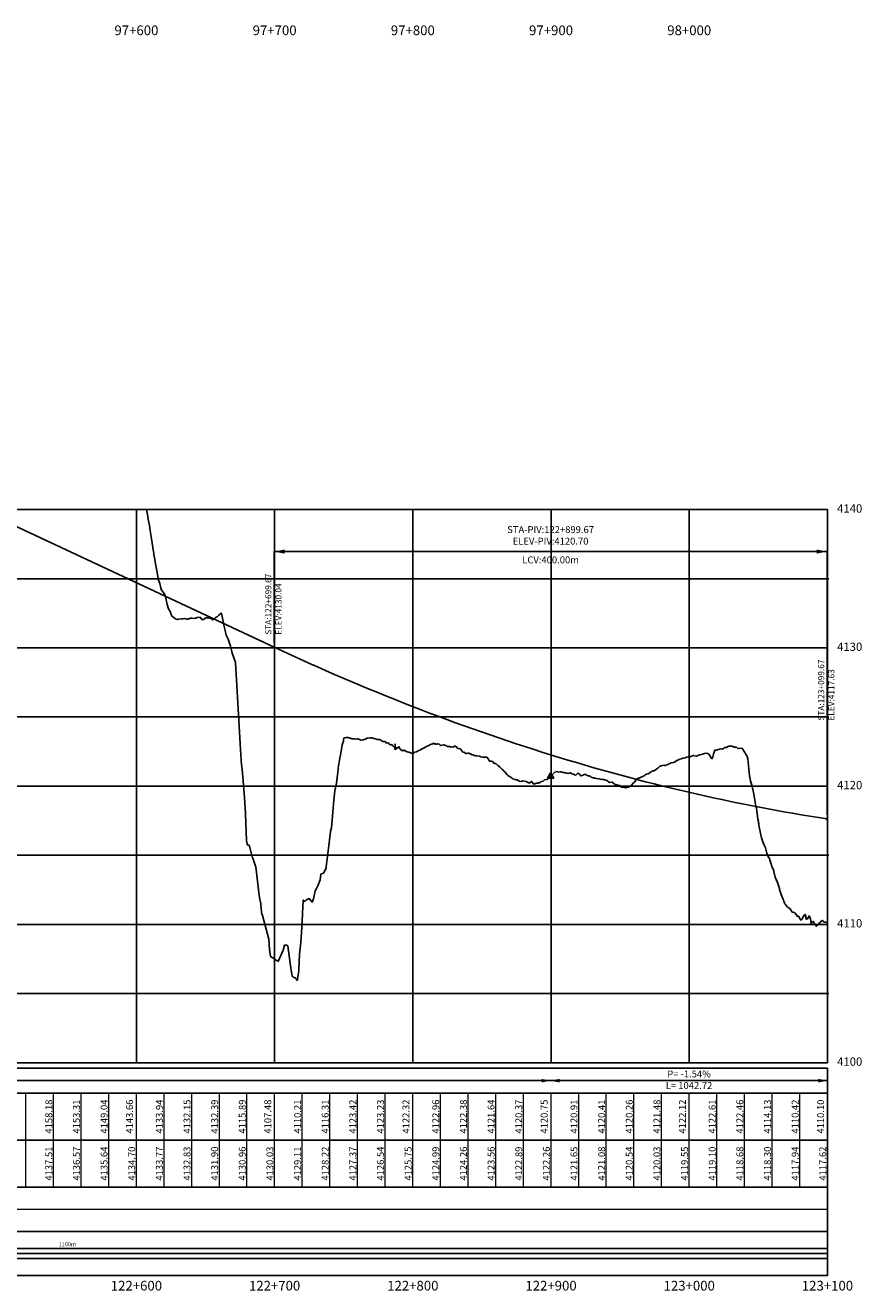
# Model space of a CAD drawing. Units: metres. Extents: x 304593 to 491033, y 8661108 to 8715520.
# Drawn here: x 487274 to 487880, y 8698313 to 8699228 of the extents above; entities that cross this region are included whole.
import ezdxf

# ---------------------------------------------------------------- set-up
doc = ezdxf.new("R2010")
doc.units = ezdxf.units.M
for name, color, linetype in [('04_ALI', 7, 'Continuous'), ('05_PERF', 7, 'Continuous'), ('05_PERF_TXT', 7, 'Continuous'), ('05_V_PERF_TXT-perfil-izq (122)', 7, 'Continuous'), ('05_VIEW', 7, 'Continuous'), ('C-ROAD-PROF-DIAG', 150, 'Continuous'), ('C-ROAD-PROF-TEXT', 11, 'Continuous'), ('C-ROAD-PROF-TICK', 7, 'Continuous'), ('C-ROAD-PROF-TTLB', 5, 'Continuous'), ('Perfil', 170, 'Continuous'), ('Terreno', 16, 'Continuous')]:
    doc.layers.add(name, color=color, linetype=linetype)
doc.styles.add('DATOS-02', font='romand.shx')
doc.styles.add('DATOS_02', font='romand.shx')
doc.styles.get("Standard").update_dxf_attribs({"font": 'simplex.shx'})

# ---------------------------------------------------------------- blocks, each defined once
blk = doc.blocks.new('AeccTickTriangle')
at = {"color": 0, "linetype": 'ByBlock', "lineweight": -2}
blk.add_lwpolyline([(0, 0.67), (-0.58, -0.33), (0.58, -0.33)], close=True, dxfattribs=at)
at = {"color": 0, "linetype": 'ByBlock', "lineweight": -2, "const_width": 0.0625}
blk.add_lwpolyline([(-0.03, 0, 1), (0.03, 0, 1)], format="xyb", close=True, dxfattribs=at)
blk = doc.blocks.new('FLECHA-D')
at = {"color": 0}
blk.add_solid([(-10, -2), (0, 0), (-10, 2)], dxfattribs=at)

msp = doc.modelspace()

# ---------------------------------------------------------------- linework, layer by layer
at = {"color": 7, "linetype": 'Continuous', "lineweight": -3}
msp.add_3dface([(486754.76, 8698456.14), (487854.76, 8698456.14), (487854.76, 8698474.14), (486754.76, 8698474.14)], dxfattribs=at)
at = {"layer": '04_ALI', "color": 7, "linetype": 'Continuous', "lineweight": -3}
for centre in [(487454.43, 8698778.59), (487854.43, 8698654.4)]:
    msp.add_circle(centre, 0.5, dxfattribs=at)
for p in [(487454.43, 8698778.59), (487854.43, 8698654.4)]:
    msp.add_point(p, dxfattribs=at)
at = {"layer": '05_PERF', "color": 210, "linetype": 'Continuous', "lineweight": -3, "ltscale": 2, "flags": 128}
msp.add_lwpolyline([(487254.76, 8698871.89), (487454.43, 8698778.59), (487460.68, 8698775.68), (487466.93, 8698772.81), (487473.18, 8698769.96), (487479.43, 8698767.15), (487485.68, 8698764.37), (487491.93, 8698761.61), (487498.18, 8698758.89), (487504.43, 8698756.2), (487510.68, 8698753.54), (487516.93, 8698750.91), (487523.18, 8698748.31), (487529.43, 8698745.74), (487535.68, 8698743.21), (487541.93, 8698740.7), (487548.18, 8698738.22), (487554.43, 8698735.78), (487560.68, 8698733.36), (487566.93, 8698730.98), (487573.18, 8698728.62), (487579.43, 8698726.3), (487585.68, 8698724.01), (487591.93, 8698721.75), (487598.18, 8698719.51), (487604.43, 8698717.31), (487610.68, 8698715.14), (487616.93, 8698713), (487623.18, 8698710.89), (487629.43, 8698708.82), (487635.68, 8698706.77), (487641.93, 8698704.75), (487648.18, 8698702.77), (487654.43, 8698700.81), (487660.68, 8698698.88), (487666.93, 8698696.99), (487673.18, 8698695.13), (487679.43, 8698693.29), (487685.68, 8698691.49), (487691.93, 8698689.72), (487698.18, 8698687.98), (487704.43, 8698686.27), (487710.68, 8698684.59), (487716.93, 8698682.94), (487723.18, 8698681.32), (487729.43, 8698679.73), (487735.68, 8698678.17), (487741.93, 8698676.64), (487748.18, 8698675.15), (487754.43, 8698673.68), (487760.68, 8698672.25), (487766.93, 8698670.84), (487773.18, 8698669.47), (487779.43, 8698668.13), (487785.68, 8698666.81), (487791.93, 8698665.53), (487798.18, 8698664.28), (487804.43, 8698663.06), (487810.68, 8698661.87), (487816.93, 8698660.71), (487823.18, 8698659.58), (487829.43, 8698658.48), (487835.68, 8698657.41), (487841.93, 8698656.38), (487848.18, 8698655.37), (487854.43, 8698654.4), (487854.76, 8698654.34)], dxfattribs=at)
at = {"layer": '05_PERF', "color": 16, "linetype": 'Continuous', "lineweight": -3, "ltscale": 2, "flags": 128}
msp.add_lwpolyline([(487362.15, 8698878.14), (487362.98, 8698873.48), (487363.3, 8698871.22), (487364.12, 8698866.58), (487364.63, 8698862.97), (487365.09, 8698860.12), (487367.13, 8698847.52), (487367.27, 8698846.71), (487367.45, 8698845.49), (487367.89, 8698843.18), (487368.84, 8698837.79), (487370.47, 8698828.6), (487370.83, 8698826.98), (487371.61, 8698824.72), (487372.42, 8698821.66), (487372.91, 8698819.91), (487374.46, 8698818.13), (487374.93, 8698817.23), (487375.44, 8698816.13), (487377.03, 8698809.39), (487378.04, 8698806.34), (487379.19, 8698804.49), (487380.46, 8698801.13), (487381.11, 8698800.61), (487382.94, 8698799.16), (487383.42, 8698798.87), (487384.71, 8698798.61), (487385.3, 8698798.78), (487387.28, 8698799.15), (487387.59, 8698798.99), (487388.2, 8698799.07), (487389.55, 8698799.4), (487389.62, 8698799.4), (487391.31, 8698799), (487391.92, 8698798.92), (487392, 8698799.1), (487392.84, 8698799.02), (487393.6, 8698799.55), (487394.13, 8698799.62), (487394.95, 8698799.7), (487396.4, 8698799.42), (487397.74, 8698799.6), (487398.66, 8698800.16), (487398.69, 8698800.16), (487400.77, 8698800.27), (487400.88, 8698800.28), (487402.07, 8698798.72), (487402.74, 8698798.36), (487402.83, 8698798.39), (487403.11, 8698798.68), (487404.71, 8698799.58), (487405.3, 8698799.84), (487405.91, 8698799.79), (487407.42, 8698799.79), (487409.56, 8698798.79), (487409.9, 8698798.48), (487410.22, 8698798.5), (487412.07, 8698800.01), (487413.13, 8698800.48), (487414.46, 8698801.78), (487416.06, 8698803.17), (487416.26, 8698803.13), (487418.35, 8698793.6), (487418.94, 8698790.77), (487419.73, 8698787.4), (487421.24, 8698784.33), (487422.81, 8698779.46), (487423.52, 8698776.38), (487424.05, 8698774.3), (487426.09, 8698768.2), (487426.33, 8698767.45), (487429.99, 8698704.61), (487430.58, 8698696.88), (487430.65, 8698696.1), (487431.41, 8698687.82), (487433.07, 8698669.81), (487433.67, 8698658.02), (487434.46, 8698638.58), (487435.07, 8698635.49), (487435.18, 8698635.44), (487435.9, 8698635.64), (487436.51, 8698634.68), (487438, 8698629.02), (487438.54, 8698627.12), (487439.11, 8698626.14), (487440.94, 8698620.2), (487441.11, 8698619.73), (487443.5, 8698599.08), (487444.39, 8698594.92), (487444.46, 8698594.86), (487445.19, 8698587.24), (487445.38, 8698586.68), (487445.58, 8698585.8), (487445.89, 8698584.49), (487450.53, 8698567.51), (487450.94, 8698559.97), (487451.84, 8698554.98), (487453.07, 8698554.21), (487454.84, 8698552.92), (487456.04, 8698552.07), (487456.28, 8698552), (487456.74, 8698551.77), (487457.34, 8698551.41), (487461.03, 8698559.57), (487461.79, 8698563.02), (487463.58, 8698563.07), (487463.83, 8698563.07), (487464.22, 8698562.64), (487466.6, 8698546.43), (487467.44, 8698540.66), (487467.6, 8698540.52), (487468.24, 8698539.98), (487468.35, 8698540.05), (487469.11, 8698539.61), (487469.2, 8698539.67), (487469.99, 8698539.16), (487470.05, 8698539.21), (487470.64, 8698538.27), (487470.67, 8698538.27), (487470.7, 8698538.17), (487470.76, 8698538.01), (487471.03, 8698537.65), (487471.26, 8698538), (487471.32, 8698538.39), (487471.62, 8698540.31), (487472.18, 8698544.6), (487472.35, 8698545.59), (487472.85, 8698556.73), (487473.77, 8698565.05), (487474.56, 8698575.9), (487475.48, 8698595.76), (487476.54, 8698594.76), (487477.34, 8698595.37), (487477.73, 8698595.99), (487477.82, 8698595.97), (487479.73, 8698596.77), (487479.78, 8698596.84), (487479.84, 8698596.78), (487481.96, 8698594.26), (487482.81, 8698596.67), (487484.06, 8698602.44), (487485.03, 8698604.11), (487486.04, 8698606.02), (487487.59, 8698610.41), (487488.29, 8698614.54), (487488.36, 8698614.7), (487490.08, 8698615.27), (487491.61, 8698617.8), (487491.95, 8698619.16), (487492.16, 8698619.67), (487493.99, 8698635.24), (487495.29, 8698645.43), (487495.91, 8698648.06), (487497.13, 8698662.28), (487497.35, 8698665.07), (487497.67, 8698667.98), (487498.32, 8698674.82), (487499.41, 8698680.39), (487500.51, 8698688.21), (487501.08, 8698693.15), (487501.76, 8698696.8), (487502.86, 8698703.53), (487503.71, 8698708.03), (487504.52, 8698710.9), (487504.62, 8698711.65), (487504.8, 8698712.77), (487505.47, 8698713.04), (487506.45, 8698713.22), (487506.63, 8698713.28), (487507.93, 8698713.26), (487508.04, 8698713.26), (487508.46, 8698713.14), (487508.85, 8698712.72), (487509.77, 8698712.74), (487510.65, 8698712.35), (487510.74, 8698712.27), (487511.2, 8698712.27), (487512.26, 8698712.37), (487512.57, 8698712.35), (487512.77, 8698712.38), (487513.95, 8698712.14), (487514.66, 8698712.35), (487515.34, 8698712.05), (487515.72, 8698712.06), (487516.62, 8698711.5), (487516.67, 8698711.48), (487516.7, 8698711.47), (487516.75, 8698711.49), (487516.78, 8698711.46), (487518.43, 8698711.62), (487519.2, 8698711.7), (487519.3, 8698711.76), (487519.47, 8698711.82), (487520.34, 8698712.22), (487521.73, 8698712.71), (487521.84, 8698712.77), (487522.03, 8698712.76), (487523.34, 8698712.99), (487523.43, 8698713.01), (487525.26, 8698712.98), (487525.63, 8698712.94), (487526, 8698712.78), (487526.84, 8698712.43), (487527.53, 8698712.47), (487528.31, 8698712.05), (487529.02, 8698711.86), (487529.27, 8698711.92), (487529.51, 8698711.86), (487529.9, 8698711.86), (487530.66, 8698711.96), (487531.04, 8698711.63), (487531.58, 8698711.26), (487532.37, 8698710.88), (487532.38, 8698710.88), (487532.39, 8698710.88), (487532.77, 8698710.47), (487534.7, 8698710.53), (487534.99, 8698710.26), (487535.41, 8698709.44), (487535.82, 8698709.3), (487536.89, 8698709.52), (487536.98, 8698709.48), (487537.03, 8698709.48), (487537.04, 8698709.47), (487537.75, 8698708.42), (487538.08, 8698708.21), (487539.05, 8698707.97), (487539.67, 8698708.2), (487539.77, 8698708.11), (487540.3, 8698707.33), (487540.39, 8698707.3), (487541.45, 8698706.09), (487541.79, 8698705.88), (487541.81, 8698705.76), (487541.84, 8698705.41), (487541.91, 8698704.7), (487541.92, 8698708.53), (487542.02, 8698705.29), (487542.22, 8698704.61), (487542.36, 8698705.02), (487542.75, 8698705.77), (487543.07, 8698705.85), (487543.31, 8698705.8), (487543.35, 8698705.46), (487543.99, 8698706.09), (487544.53, 8698706.63), (487544.68, 8698706.75), (487545.39, 8698705.43), (487545.61, 8698704.87), (487545.76, 8698704.71), (487545.84, 8698704.73), (487546.8, 8698703.9), (487546.95, 8698704.01), (487547.5, 8698703.56), (487548.5, 8698704.35), (487548.8, 8698704.05), (487549.26, 8698703.37), (487549.58, 8698703.58), (487550.19, 8698703.17), (487550.55, 8698703.03), (487551.76, 8698702.77), (487551.85, 8698702.76), (487552.28, 8698702.51), (487552.6, 8698702.45), (487553.18, 8698702.16), (487553.82, 8698701.95), (487554.64, 8698701.41), (487554.74, 8698701.31), (487555.07, 8698701.83), (487555.6, 8698702.44), (487555.91, 8698702.5), (487556.3, 8698702.63), (487557.17, 8698702.86), (487557.38, 8698702.92), (487557.8, 8698703.14), (487558.59, 8698703.63), (487559.91, 8698704.19), (487560.2, 8698704.43), (487561.51, 8698705.13), (487562.47, 8698705.58), (487562.75, 8698705.64), (487563.57, 8698706.21), (487563.88, 8698706.32), (487564.76, 8698706.89), (487565, 8698707.02), (487565.01, 8698707.02), (487565.18, 8698707.1), (487566.77, 8698707.83), (487566.81, 8698707.88), (487567.02, 8698707.94), (487567.61, 8698708.15), (487568.16, 8698708.55), (487568.7, 8698708.53), (487568.88, 8698708.72), (487569.61, 8698709.14), (487570.57, 8698708.53), (487570.89, 8698708.88), (487571.15, 8698708.62), (487571.59, 8698708.49), (487572.08, 8698708.42), (487572.69, 8698708.81), (487573.63, 8698708.56), (487573.86, 8698708.55), (487574.18, 8698708.1), (487574.99, 8698707.64), (487576.99, 8698708.04), (487577.06, 8698708.08), (487577.16, 8698708.07), (487577.73, 8698707.85), (487578.63, 8698707.61), (487579.13, 8698707.26), (487579.89, 8698706.81), (487580.36, 8698706.9), (487580.63, 8698706.72), (487581.41, 8698706.68), (487581.66, 8698706.57), (487581.71, 8698706.66), (487582.6, 8698706.43), (487582.73, 8698706.63), (487583.67, 8698706.35), (487584.17, 8698706.6), (487585.34, 8698707.16), (487585.71, 8698706.71), (487586.42, 8698706.53), (487587.15, 8698705.59), (487587.59, 8698705.32), (487587.79, 8698705.47), (487588.74, 8698705.2), (487588.96, 8698705.33), (487589.79, 8698704.69), (487590.25, 8698703.48), (487590.66, 8698703.04), (487591.42, 8698702.64), (487591.73, 8698702.6), (487593.23, 8698701.71), (487593.32, 8698701.71), (487593.92, 8698701.64), (487594.71, 8698701.98), (487595.25, 8698702.08), (487596.14, 8698701.59), (487596.36, 8698701.58), (487596.45, 8698701.58), (487597.79, 8698700.72), (487598.41, 8698700.69), (487599.18, 8698700.3), (487599.64, 8698700.23), (487600.25, 8698700.03), (487600.61, 8698699.95), (487601.21, 8698699.89), (487601.66, 8698700.03), (487602.93, 8698699.9), (487604.04, 8698699.42), (487604.08, 8698699.38), (487604.13, 8698699.36), (487604.27, 8698699.35), (487605.38, 8698699.18), (487606.15, 8698698.98), (487606.6, 8698699.01), (487607.03, 8698698.94), (487607.37, 8698699.01), (487608.16, 8698698.97), (487608.41, 8698699.01), (487609.54, 8698697.68), (487610.04, 8698696.67), (487610.24, 8698696.19), (487610.67, 8698696.16), (487611.41, 8698696.29), (487611.64, 8698696.19), (487612.74, 8698695.65), (487613.67, 8698694.55), (487614.76, 8698694.51), (487615.21, 8698694.08), (487616.27, 8698692.95), (487617.02, 8698692.6), (487617.17, 8698692.52), (487617.68, 8698691.84), (487619.16, 8698690.5), (487619.17, 8698690.5), (487619.27, 8698690.43), (487620.22, 8698689.71), (487620.96, 8698688.82), (487621.7, 8698688.02), (487622.25, 8698687.22), (487622.7, 8698686.63), (487623.04, 8698686.31), (487623.4, 8698685.94), (487624.73, 8698685.08), (487626.33, 8698684.03), (487626.83, 8698683.55), (487626.88, 8698683.52), (487626.93, 8698683.5), (487626.99, 8698683.48), (487628.79, 8698682.92), (487629.38, 8698682.8), (487630.43, 8698682.74), (487630.54, 8698682.52), (487632.32, 8698681.58), (487632.35, 8698681.55), (487632.53, 8698681.49), (487633.76, 8698681.73), (487634.44, 8698681.85), (487634.47, 8698681.86), (487634.52, 8698681.85), (487636.75, 8698681.53), (487637.88, 8698680.75), (487638.34, 8698680.45), (487639.34, 8698680.47), (487640.67, 8698681.52), (487642.19, 8698679.6), (487642.33, 8698679.56), (487642.39, 8698679.57), (487642.4, 8698679.58), (487644.29, 8698680.26), (487645.46, 8698680.39), (487645.97, 8698680.46), (487646.09, 8698680.51), (487646.34, 8698680.55), (487647.97, 8698681.41), (487648.05, 8698681.43), (487649.13, 8698681.84), (487649.98, 8698682.64), (487651.65, 8698682.91), (487651.85, 8698683.04), (487652.03, 8698683.25), (487652.14, 8698683.27), (487653.31, 8698684.15), (487653.93, 8698685.13), (487654.54, 8698685.56), (487654.78, 8698685.66), (487656.12, 8698686.72), (487657.27, 8698687.98), (487657.5, 8698688.22), (487659.38, 8698688.6), (487659.46, 8698688.67), (487659.96, 8698688.25), (487659.97, 8698688.25), (487659.99, 8698688.26), (487661.41, 8698688.56), (487661.91, 8698688.4), (487663.19, 8698687.93), (487663.44, 8698688.14), (487664.38, 8698687.71), (487665.01, 8698687.7), (487665.15, 8698687.71), (487665.32, 8698687.72), (487665.48, 8698687.64), (487666.9, 8698687.35), (487666.99, 8698687.33), (487668.49, 8698687.64), (487668.61, 8698687.66), (487668.86, 8698687.65), (487669.84, 8698687.11), (487670.96, 8698686.73), (487671.62, 8698686.23), (487672.69, 8698686.09), (487674.19, 8698687.41), (487674.32, 8698687.49), (487674.41, 8698687.48), (487674.69, 8698687.31), (487675.81, 8698686.21), (487676.04, 8698685.85), (487676.53, 8698685.61), (487677.23, 8698685.85), (487678.3, 8698686.39), (487679.05, 8698686.6), (487679.72, 8698686.57), (487680.04, 8698686.51), (487681.44, 8698685.5), (487681.77, 8698685.63), (487682.27, 8698685.49), (487683.22, 8698685.01), (487683.79, 8698684.67), (487684.41, 8698684.39), (487685.85, 8698683.85), (487687.26, 8698683.78), (487687.47, 8698683.68), (487687.6, 8698683.72), (487689.5, 8698683.32), (487691.21, 8698683.01), (487691.44, 8698683.04), (487692.02, 8698683.11), (487693.35, 8698682.62), (487694.28, 8698682.39), (487695.11, 8698682.21), (487695.59, 8698681.95), (487696.05, 8698681.58), (487697.15, 8698680.86), (487699.09, 8698680.91), (487699.15, 8698680.9), (487699.28, 8698680.81), (487701.11, 8698679.39), (487701.71, 8698678.97), (487702.7, 8698679.3), (487702.83, 8698679.01), (487703.01, 8698678.84), (487704.56, 8698678.66), (487704.67, 8698678.64), (487704.69, 8698678.64), (487705.29, 8698677.73), (487705.6, 8698677.5), (487706.78, 8698677.48), (487708.11, 8698677.2), (487708.79, 8698676.91), (487709.29, 8698677.05), (487710.76, 8698677.32), (487712.45, 8698678.38), (487712.69, 8698678.61), (487714.52, 8698680.52), (487714.74, 8698680.76), (487714.77, 8698680.79), (487714.78, 8698680.8), (487716.91, 8698683.35), (487718.37, 8698683.87), (487718.78, 8698684.03), (487719.48, 8698684.38), (487721.04, 8698685.14), (487722.03, 8698685.62), (487722.87, 8698686.25), (487723.92, 8698686.8), (487725.01, 8698687), (487726.92, 8698688.33), (487727.01, 8698688.38), (487727.05, 8698688.4), (487729.06, 8698689.38), (487729.23, 8698689.12), (487730, 8698689.62), (487730.38, 8698689.9), (487731.09, 8698690.36), (487732.02, 8698691.05), (487733.31, 8698692.24), (487733.95, 8698692.5), (487735.21, 8698693.13), (487736.89, 8698693.27), (487737.53, 8698692.91), (487738.25, 8698693.47), (487738.91, 8698693.74), (487739.52, 8698693.89), (487740.14, 8698694.2), (487741.65, 8698695.01), (487743.2, 8698695.24), (487743.62, 8698695.3), (487743.94, 8698695.53), (487743.98, 8698695.52), (487745.86, 8698696.73), (487747.43, 8698697.43), (487747.46, 8698697.48), (487747.71, 8698697.49), (487747.79, 8698697.57), (487748.93, 8698697.89), (487750.02, 8698698.26), (487750.57, 8698698.26), (487751.85, 8698698.67), (487752.87, 8698699.07), (487754.07, 8698699.22), (487755.32, 8698699.38), (487755.9, 8698699.51), (487757.14, 8698700.06), (487757.5, 8698700.25), (487757.84, 8698700.34), (487758.15, 8698700.22), (487758.37, 8698700.21), (487758.53, 8698700.1), (487759.89, 8698699.71), (487761.47, 8698700.55), (487761.78, 8698700.63), (487762.26, 8698700.7), (487763.65, 8698701.02), (487765.76, 8698701.72), (487765.97, 8698701.8), (487766.09, 8698701.78), (487767.46, 8698701.91), (487769.01, 8698701.17), (487769.01, 8698701.16), (487769.03, 8698701.14), (487769.04, 8698701.12), (487769.07, 8698701.08), (487770.87, 8698698.06), (487771.4, 8698698.11), (487771.76, 8698699.31), (487772.38, 8698701.36), (487773.15, 8698704.1), (487773.52, 8698704.12), (487774.29, 8698704.12), (487775.68, 8698704.6), (487775.95, 8698704.65), (487777.4, 8698705.1), (487777.41, 8698705.1), (487777.42, 8698705.11), (487778.56, 8698704.95), (487779.55, 8698705.45), (487780.1, 8698705.92), (487780.42, 8698706.13), (487780.99, 8698706.14), (487781.7, 8698706.09), (487782.72, 8698706.81), (487783.02, 8698706.87), (487783.41, 8698707.05), (487783.78, 8698707.07), (487784.5, 8698707.2), (487784.92, 8698707.03), (487785.75, 8698707.11), (487786.28, 8698706.73), (487786.67, 8698706.55), (487787.75, 8698706.19), (487787.92, 8698706.26), (487788.08, 8698706.32), (487788.62, 8698706.49), (487789.77, 8698705.68), (487790.61, 8698705.41), (487790.9, 8698705.31), (487792.8, 8698705.62), (487792.82, 8698705.62), (487792.86, 8698705.6), (487793.29, 8698705.2), (487794.46, 8698703.24), (487795.69, 8698701.25), (487796.7, 8698699.58), (487797.05, 8698697.92), (487797.77, 8698690.57), (487798.37, 8698685.49), (487798.62, 8698684.42), (487799.06, 8698682.05), (487800.22, 8698677.87), (487800.91, 8698674.67), (487801.8, 8698670.99), (487803.05, 8698663.53), (487803.34, 8698662.15), (487804.41, 8698654.36), (487804.8, 8698652.49), (487804.94, 8698651.68), (487805.02, 8698650.99), (487805.21, 8698650.01), (487806.49, 8698642.86), (487807.02, 8698640.78), (487807.94, 8698637.87), (487808.39, 8698636.75), (487809.44, 8698634.55), (487809.89, 8698633.53), (487811.01, 8698629.73), (487812.06, 8698626.88), (487812.19, 8698626.36), (487812.52, 8698626.42), (487812.55, 8698626.42), (487813.04, 8698624.91), (487813.98, 8698621.67), (487814.82, 8698619.27), (487815.49, 8698618.28), (487815.86, 8698616.67), (487815.96, 8698616.3), (487816.96, 8698612.22), (487818.04, 8698609.34), (487818.42, 8698609.1), (487819.98, 8698604.03), (487820.07, 8698603.74), (487820.17, 8698603.4), (487821.3, 8698599.69), (487822.73, 8698596.13), (487822.86, 8698595.86), (487823.25, 8698594.87), (487823.8, 8698593.08), (487824.29, 8698592.53), (487825.74, 8698590.51), (487825.93, 8698590.29), (487826.02, 8698590.25), (487827.03, 8698590.16), (487827.28, 8698589.78), (487827.62, 8698589.22), (487828.05, 8698589.22), (487828.93, 8698587.21), (487829.2, 8698587.01), (487830.01, 8698586.91), (487830.6, 8698586.77), (487830.69, 8698586.73), (487831.18, 8698586.41), (487832.11, 8698585.34), (487833, 8698583.97), (487833.7, 8698584.19), (487834.21, 8698583.45), (487835.16, 8698581.48), (487835.29, 8698581.33), (487835.34, 8698581.32), (487835.36, 8698581.32), (487836.51, 8698581.98), (487836.92, 8698583.28), (487837.85, 8698584.51), (487838.31, 8698585.21), (487838.44, 8698585.31), (487838.55, 8698585.16), (487838.64, 8698585.22), (487839.62, 8698581.76), (487840.26, 8698582.08), (487841.48, 8698584.25), (487842.4, 8698582.18), (487842.99, 8698578.84), (487843.62, 8698579.73), (487844.35, 8698580.39), (487844.82, 8698579.17), (487845.32, 8698578.88), (487846.5, 8698576.91), (487846.61, 8698576.79), (487846.63, 8698576.77), (487848.09, 8698578.12), (487848.18, 8698578.35), (487848.64, 8698579.11), (487849.24, 8698579.16), (487850.38, 8698580.63), (487850.84, 8698581.12), (487852.23, 8698579.8), (487853.15, 8698579.7), (487853.38, 8698579.73), (487854.76, 8698579.17)], dxfattribs=at)
at = {"layer": '05_PERF_TXT', "color": 5, "linetype": 'Continuous', "lineweight": -3}
for p, q in [((487454.43, 8698847.75), (487854.43, 8698847.75)), ((487454.43, 8698781.59), (487454.43, 8698847.75)), ((487854.43, 8698657.4), (487854.43, 8698847.75))]:
    msp.add_line(p, q, dxfattribs=at)
at = {"layer": '05_V_PERF_TXT-perfil-izq (122)', "color": 1, "linetype": 'Continuous', "lineweight": -3}
msp.add_line((486754.76, 8698465.14), (487854.76, 8698465.14), dxfattribs=at)
at = {"layer": '05_VIEW', "color": 8, "linetype": 'Continuous', "lineweight": -3}
for p, q in [((486754.76, 8698878.14), (487854.76, 8698878.14)), ((487354.76, 8698478.14), (487354.76, 8698878.14)), ((487454.76, 8698478.14), (487454.76, 8698878.14)), ((487554.76, 8698478.14), (487554.76, 8698878.14)), ((487654.76, 8698478.14), (487654.76, 8698878.14)), ((487754.76, 8698478.14), (487754.76, 8698878.14)), ((487854.76, 8698478.14), (487854.76, 8698878.14)), ((486754.76, 8698828.14), (487854.76, 8698828.14)), ((486754.76, 8698778.14), (487854.76, 8698778.14)), ((486754.76, 8698728.14), (487854.76, 8698728.14)), ((486754.76, 8698678.14), (487854.76, 8698678.14)), ((486754.76, 8698628.14), (487854.76, 8698628.14)), ((486754.76, 8698578.14), (487854.76, 8698578.14)), ((486754.76, 8698528.14), (487854.76, 8698528.14)), ((486754.76, 8698478.14), (487854.76, 8698478.14))]:
    msp.add_line(p, q, dxfattribs=at)
at = {"layer": '05_VIEW', "color": 7, "linetype": 'Continuous', "lineweight": -3}
for p, q in [((486754.76, 8698878.14), (487854.76, 8698878.14)), ((487854.76, 8698478.14), (487854.76, 8698878.14)), ((486754.76, 8698478.14), (487854.76, 8698478.14))]:
    msp.add_line(p, q, dxfattribs=at)
at = {"layer": '05_VIEW', "color": 9, "linetype": 'Continuous', "lineweight": -3}
for p, q in [((487853.76, 8698828.14), (487855.76, 8698828.14)), ((487853.76, 8698728.14), (487855.76, 8698728.14)), ((487853.76, 8698628.14), (487855.76, 8698628.14)), ((487853.76, 8698528.14), (487855.76, 8698528.14))]:
    msp.add_line(p, q, dxfattribs=at)
at = {"layer": 'C-ROAD-PROF-DIAG', "color": 210, "linetype": 'Continuous', "lineweight": 20}
msp.add_line((486754.76, 8698372.14), (487854.76, 8698372.14), dxfattribs=at)
at = {"layer": 'C-ROAD-PROF-DIAG', "color": 5, "linetype": 'Continuous', "lineweight": -3}
for p, q in [((486754.76, 8698343.74), (487854.76, 8698343.74)), ((486754.76, 8698340.14), (487854.76, 8698340.14)), ((486754.76, 8698336.54), (487854.76, 8698336.54))]:
    msp.add_line(p, q, dxfattribs=at)
at = {"layer": 'C-ROAD-PROF-TICK', "color": 8, "linetype": 'Continuous', "lineweight": 18}
for p, q in [((487274.76, 8698388.14), (487274.76, 8698456.14)), ((487294.76, 8698388.14), (487294.76, 8698456.14)), ((487314.76, 8698388.14), (487314.76, 8698456.14)), ((487334.76, 8698388.14), (487334.76, 8698456.14)), ((487354.76, 8698388.14), (487354.76, 8698456.14)), ((487374.76, 8698388.14), (487374.76, 8698456.14)), ((487394.76, 8698388.14), (487394.76, 8698456.14)), ((487414.76, 8698388.14), (487414.76, 8698456.14)), ((487434.76, 8698388.14), (487434.76, 8698456.14)), ((487454.76, 8698388.14), (487454.76, 8698456.14)), ((487474.76, 8698388.14), (487474.76, 8698456.14)), ((487494.76, 8698388.14), (487494.76, 8698456.14)), ((487514.76, 8698388.14), (487514.76, 8698456.14)), ((487534.76, 8698388.14), (487534.76, 8698456.14)), ((487554.76, 8698388.14), (487554.76, 8698456.14)), ((487574.76, 8698388.14), (487574.76, 8698456.14)), ((487594.76, 8698388.14), (487594.76, 8698456.14)), ((487614.76, 8698388.14), (487614.76, 8698456.14)), ((487634.76, 8698388.14), (487634.76, 8698456.14)), ((487654.76, 8698388.14), (487654.76, 8698456.14)), ((487674.76, 8698388.14), (487674.76, 8698456.14)), ((487694.76, 8698388.14), (487694.76, 8698456.14)), ((487714.76, 8698388.14), (487714.76, 8698456.14)), ((487734.76, 8698388.14), (487734.76, 8698456.14)), ((487754.76, 8698388.14), (487754.76, 8698456.14)), ((487774.76, 8698388.14), (487774.76, 8698456.14)), ((487794.76, 8698388.14), (487794.76, 8698456.14)), ((487814.76, 8698388.14), (487814.76, 8698456.14)), ((487834.76, 8698388.14), (487834.76, 8698456.14)), ((487854.76, 8698388.14), (487854.76, 8698456.14))]:
    msp.add_line(p, q, dxfattribs=at)
at = {"layer": 'C-ROAD-PROF-TTLB', "color": 7, "linetype": 'Continuous', "lineweight": 25}
for points in [[(486754.76, 8698422.14), (487854.76, 8698422.14), (487854.76, 8698456.14), (486754.76, 8698456.14)], [(486754.76, 8698388.14), (487854.76, 8698388.14), (487854.76, 8698422.14), (486754.76, 8698422.14)], [(486754.76, 8698356.14), (487854.76, 8698356.14), (487854.76, 8698388.14), (486754.76, 8698388.14)]]:
    msp.add_3dface(points, dxfattribs=at)
at = {"layer": 'C-ROAD-PROF-TTLB', "color": 7, "linetype": 'Continuous', "lineweight": -3}
msp.add_3dface([(486754.76, 8698324.14), (487854.76, 8698324.14), (487854.76, 8698356.14), (486754.76, 8698356.14)], dxfattribs=at)

# ---------------------------------------------------------------- block references
at = {"layer": '04_ALI', "color": 1, "linetype": 'Continuous', "lineweight": -3, "xscale": 3.999999999999999, "yscale": 3.999999999999999, "zscale": 3.999999999999999}
msp.add_blockref('AeccTickTriangle', (487654.43, 8698685.13), dxfattribs=at)
at = {"layer": '05_PERF_TXT', "color": 5, "linetype": 'Continuous', "lineweight": -3, "xscale": 0.75, "yscale": 0.75, "zscale": 0.75, "rotation": 180}
msp.add_blockref('FLECHA-D', (487454.43, 8698847.75), dxfattribs=at)
at = {"layer": '05_PERF_TXT', "color": 5, "linetype": 'Continuous', "lineweight": -3, "xscale": 0.75, "yscale": 0.75, "zscale": 0.75}
msp.add_blockref('FLECHA-D', (487854.43, 8698847.75), dxfattribs=at)
at = {"layer": '05_V_PERF_TXT-perfil-izq (122)', "color": 1, "linetype": 'Continuous', "lineweight": -3, "xscale": 0.6500000000000001, "yscale": 0.6500000000000001, "zscale": 0.6500000000000001}
for p in [(487654.43, 8698465.14), (487854.76, 8698465.14)]:
    msp.add_blockref('FLECHA-D', p, dxfattribs=at)
at = {"layer": '05_V_PERF_TXT-perfil-izq (122)', "color": 1, "linetype": 'Continuous', "lineweight": -3, "xscale": 0.6500000000000001, "yscale": 0.6500000000000001, "zscale": 0.6500000000000001, "rotation": 180}
msp.add_blockref('FLECHA-D', (487654.43, 8698465.14), dxfattribs=at)

# ---------------------------------------------------------------- texts
at = {"layer": '05_PERF_TXT', "color": 7, "linetype": 'Continuous', "lineweight": -3, "char_height": 5, "style": 'DATOS-02'}
for s, insert, attachment_point in [('STA-PIV:122+899.67\\PELEV-PIV:4120.70', (487654.43, 8698851.25), 8), ('LCV:400.00m', (487654.43, 8698844.25), 2)]:
    msp.add_mtext(s, dxfattribs=dict(at, insert=insert, attachment_point=attachment_point))
at = {"layer": '05_PERF_TXT', "color": 7, "linetype": 'Continuous', "lineweight": -3, "char_height": 4.4, "attachment_point": 4, "rotation": 90, "style": 'DATOS-02'}
for s, insert in [('STA:122+699.67\\PELEV:4130.04', (487454.43, 8698787.64)), ('STA:123+099.67\\PELEV:4117.63', (487854.43, 8698725.54))]:
    msp.add_mtext(s, dxfattribs=dict(at, insert=insert))
at = {"layer": '05_V_PERF_TXT-perfil-izq (122)', "color": 7, "linetype": 'Continuous', "lineweight": -3, "insert": (487754.6, 8698465.14), "char_height": 5, "attachment_point": 5}
msp.add_mtext('P= -1.54%\\PL= 1042.72', dxfattribs=at)
at = {"layer": '05_V_PERF_TXT-perfil-izq (122)', "color": 7, "linetype": 'Continuous', "lineweight": -3, "insert": (487304.76, 8698346.44), "char_height": 3, "attachment_point": 5, "rotation": 359.99191}
msp.add_mtext('1100m', dxfattribs=at)
at = {"layer": '05_VIEW', "color": 7, "linetype": 'Continuous', "lineweight": -3, "char_height": 6, "attachment_point": 4, "style": 'DATOS_02'}
for s, insert in [('4140', (487861.76, 8698878.14)), ('4130', (487861.76, 8698778.14)), ('4120', (487861.76, 8698678.14)), ('4110', (487861.76, 8698578.14)), ('4100', (487861.76, 8698478.14))]:
    msp.add_mtext(s, dxfattribs=dict(at, insert=insert))
at = {"layer": 'C-ROAD-PROF-TEXT', "color": 7, "linetype": 'Continuous', "lineweight": -3, "char_height": 7, "attachment_point": 2}
for s, insert in [('97+600', (487354.76, 8699228.23)), ('97+700', (487454.76, 8699228.23)), ('97+800', (487554.76, 8699228.23)), ('97+900', (487654.76, 8699228.23)), ('98+000', (487754.76, 8699228.23)), ('122+600', (487354.76, 8698320.37)), ('122+700', (487454.76, 8698320.37)), ('122+800', (487554.76, 8698320.37)), ('122+900', (487654.76, 8698320.37)), ('123+000', (487754.76, 8698320.37)), ('123+100', (487854.76, 8698320.37))]:
    msp.add_mtext(s, dxfattribs=dict(at, insert=insert))
at = {"layer": 'C-ROAD-PROF-TEXT', "color": 16, "linetype": 'Continuous', "lineweight": 20, "char_height": 5, "attachment_point": 8, "rotation": 90}
for s, insert in [('{\\C16;4158.18}', (487293.86, 8698439.14)), ('{\\C16;4153.31}', (487313.86, 8698439.14)), ('{\\C16;4149.04}', (487333.86, 8698439.14)), ('{\\C16;4133.94}', (487373.86, 8698439.14)), ('{\\C16;4132.15}', (487393.86, 8698439.14)), ('{\\C16;4132.39}', (487413.86, 8698439.14)), ('{\\C16;4115.89}', (487433.86, 8698439.14)), ('{\\C16;4110.21}', (487473.86, 8698439.14)), ('{\\C16;4116.31}', (487493.86, 8698439.14)), ('{\\C16;4123.42}', (487513.86, 8698439.14)), ('{\\C16;4123.23}', (487533.86, 8698439.14)), ('{\\C16;4122.96}', (487573.86, 8698439.14)), ('{\\C16;4122.38}', (487593.86, 8698439.14)), ('{\\C16;4121.64}', (487613.86, 8698439.14)), ('{\\C16;4120.37}', (487633.86, 8698439.14)), ('{\\C16;4120.91}', (487673.86, 8698439.14)), ('{\\C16;4120.41}', (487693.86, 8698439.14)), ('{\\C16;4120.26}', (487713.86, 8698439.14)), ('{\\C16;4121.48}', (487733.86, 8698439.14)), ('{\\C16;4122.61}', (487773.86, 8698439.14)), ('{\\C16;4122.46}', (487793.86, 8698439.14)), ('{\\C16;4114.13}', (487813.86, 8698439.14)), ('{\\C16;4110.42}', (487833.86, 8698439.14))]:
    msp.add_mtext(s, dxfattribs=dict(at, insert=insert))
at = {"layer": 'C-ROAD-PROF-TEXT', "color": 6, "linetype": 'Continuous', "lineweight": 20, "char_height": 5, "attachment_point": 8, "rotation": 90}
for s, insert in [('{\\C6;4137.51}', (487293.86, 8698405.14)), ('{\\C6;4136.57}', (487313.86, 8698405.14)), ('{\\C6;4135.64}', (487333.86, 8698405.14)), ('{\\C6;4133.77}', (487373.86, 8698405.14)), ('{\\C6;4132.83}', (487393.86, 8698405.14)), ('{\\C6;4131.90}', (487413.86, 8698405.14)), ('{\\C6;4130.96}', (487433.86, 8698405.14)), ('{\\C6;4129.11}', (487473.86, 8698405.14)), ('{\\C6;4128.22}', (487493.86, 8698405.14)), ('{\\C6;4127.37}', (487513.86, 8698405.14)), ('{\\C6;4126.54}', (487533.86, 8698405.14)), ('{\\C6;4124.99}', (487573.86, 8698405.14)), ('{\\C6;4124.26}', (487593.86, 8698405.14)), ('{\\C6;4123.56}', (487613.86, 8698405.14)), ('{\\C6;4122.89}', (487633.86, 8698405.14)), ('{\\C6;4121.65}', (487673.86, 8698405.14)), ('{\\C6;4121.08}', (487693.86, 8698405.14)), ('{\\C6;4120.54}', (487713.86, 8698405.14)), ('{\\C6;4120.03}', (487733.86, 8698405.14)), ('{\\C6;4119.10}', (487773.86, 8698405.14)), ('{\\C6;4118.68}', (487793.86, 8698405.14)), ('{\\C6;4118.30}', (487813.86, 8698405.14)), ('{\\C6;4117.94}', (487833.86, 8698405.14))]:
    msp.add_mtext(s, dxfattribs=dict(at, insert=insert))
at = {"layer": 'Perfil', "color": 6, "linetype": 'Continuous', "lineweight": 20, "char_height": 5, "attachment_point": 8, "rotation": 90}
for s, insert in [('{\\C6;4134.70}', (487353.86, 8698405.14)), ('{\\C6;4130.03}', (487453.86, 8698405.14)), ('{\\C6;4125.75}', (487553.86, 8698405.14)), ('{\\C6;4122.26}', (487653.86, 8698405.14)), ('{\\C6;4119.55}', (487753.86, 8698405.14)), ('{\\C6;4117.62}', (487853.86, 8698405.14))]:
    msp.add_mtext(s, dxfattribs=dict(at, insert=insert))
at = {"layer": 'Terreno', "color": 16, "linetype": 'Continuous', "lineweight": 20, "char_height": 5, "attachment_point": 8, "rotation": 90}
for s, insert in [('4143.66', (487353.86, 8698439.14)), ('4107.48', (487453.86, 8698439.14)), ('4122.32', (487553.86, 8698439.14)), ('4120.75', (487653.86, 8698439.14)), ('4122.12', (487753.86, 8698439.14)), ('4110.10', (487853.86, 8698439.14))]:
    msp.add_mtext(s, dxfattribs=dict(at, insert=insert))

doc.saveas('drawing.dxf')
